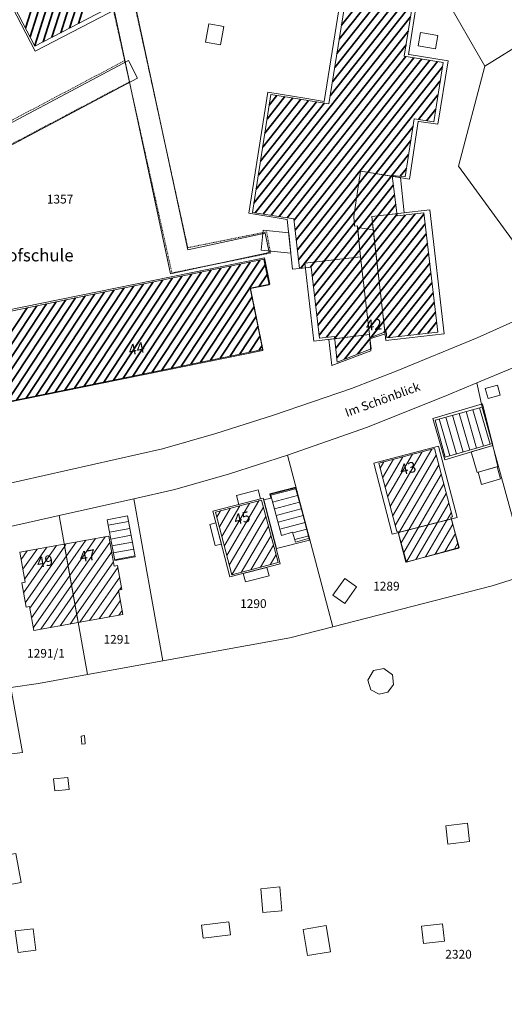
# Model space of a CAD drawing. Extents: x 3552413 to 3555542, y 5439608 to 5443594.
# Drawn here: x 3552803 to 3552872, y 5441168 to 5441309 of the extents above; entities that cross this region are included whole.
import ezdxf

# ---------------------------------------------------------------- set-up
doc = ezdxf.new("R2010")
doc.units = 0
doc.linetypes.add('15145', pattern=[0.023622, 0.015748, -0.007874])
for name, color, linetype in [('10-kataster-ALK_FLURSTUECKSGRENZE', 5, 'Continuous'), ('10-kataster-ALK_FLURSTUECKSNUMMER', 4, 'Continuous'), ('10-kataster-ALK_GEBAEUDE', 7, 'Continuous'), ('10-kataster-ALK_GEBAEUDE_HAUSNUMMER', 7, 'Continuous'), ('10-kataster-ALK_GEBAEUDENAME', 7, 'Continuous'), ('10-kataster-ALK_SONSTIGE_BAUWERKE', 7, 'Continuous'), ('10-kataster-ALK_STRASSENNAME', 7, 'Continuous'), ('10-kataster-TOP_DACHFLAECHEN_GEWAECHSHAUS', 7, 'Continuous'), ('10-kataster-TOP_DACHFLAECHEN_WIRTSCHAFTSGEBAEUDE', 7, 'Continuous'), ('10-kataster-TOP_DACHFLAECHEN_WOHNGEBAEUDE', 7, 'Continuous'), ('10-kataster-TOP_UEBERDACHUNG', 7, 'Continuous')]:
    doc.layers.add(name, color=color, linetype=linetype)
doc.styles.add('ARIAL', font='arial.ttf', dxfattribs={"width": 0.8})
doc.styles.add('Arial (bold)', font='arialbd.ttf')
doc.styles.add('Arial (italic)', font='ariali.ttf')

msp = doc.modelspace()

# ---------------------------------------------------------------- linework, layer by layer
at = {"layer": '10-kataster-ALK_FLURSTUECKSGRENZE', "linetype": 'Continuous', "lineweight": 9, "flags": 128}
for points in [[(3552840.77, 5441352.08), (3552869.59, 5441302), (3552875.72, 5441305.83), (3552888.4, 5441313.68), (3552894.02, 5441317.17), (3552880.53, 5441338.1), (3552873.21, 5441350.59), (3552863.65, 5441365.23), (3552840.77, 5441352.08)], [(3552865.83, 5441287.71), (3552879.99, 5441268.33), (3552888.47, 5441272.8), (3552894.55, 5441275.76), (3552881.1, 5441297.24), (3552875.72, 5441305.83), (3552869.59, 5441302), (3552865.83, 5441287.71)], [(3552868.45, 5441256.78), (3552869.21, 5441253.28), (3552875.77, 5441229.39), (3552899.33, 5441236.62), (3552887.56, 5441265.68), (3552874.07, 5441259.1), (3552868.45, 5441256.78)], [(3552841.39, 5441246.45), (3552847.87, 5441221.9), (3552870.62, 5441227.75), (3552875.77, 5441229.39), (3552869.21, 5441253.28), (3552868.45, 5441256.78), (3552864.35, 5441255.08), (3552852.81, 5441250.46), (3552841.39, 5441246.45)], [(3552819.41, 5441240.18), (3552823.57, 5441217.03), (3552841.73, 5441220.32), (3552847.87, 5441221.9), (3552841.39, 5441246.45), (3552833.09, 5441243.77), (3552825.28, 5441241.52), (3552819.41, 5441240.18)], [(3552808.76, 5441237.81), (3552812.81, 5441215.08), (3552823.57, 5441217.03), (3552819.41, 5441240.18), (3552808.76, 5441237.81)], [(3552797.92, 5441235.39), (3552801.84, 5441213.25), (3552805.8, 5441213.81), (3552812.81, 5441215.08), (3552808.76, 5441237.81), (3552797.92, 5441235.39)]]:
    msp.add_lwpolyline(points, close=True, dxfattribs=at)
for points in [[(3552779.51, 5441237.45), (3552823.52, 5441247.36), (3552831.16, 5441249.53), (3552839.36, 5441252.14), (3552850.53, 5441255.98), (3552856.91, 5441258.42), (3552868.51, 5441263.22), (3552879.99, 5441268.33), (3552865.83, 5441287.71), (3552869.59, 5441302), (3552840.77, 5441352.08), (3552788.29, 5441321.93)], [(3552985.87, 5441320.32), (3552961.27, 5441308.31), (3552948.68, 5441302.18), (3552921.72, 5441289.02), (3552908.08, 5441282.37), (3552894.55, 5441275.76), (3552888.47, 5441272.8), (3552879.99, 5441268.33), (3552868.51, 5441263.22), (3552856.91, 5441258.42), (3552850.53, 5441255.98), (3552839.36, 5441252.14), (3552831.16, 5441249.53), (3552823.52, 5441247.36), (3552779.51, 5441237.45)], [(3552797.92, 5441235.39), (3552808.76, 5441237.81), (3552819.41, 5441240.18), (3552825.28, 5441241.52), (3552833.09, 5441243.77), (3552841.39, 5441246.45), (3552852.81, 5441250.46), (3552864.35, 5441255.08), (3552868.45, 5441256.78), (3552874.07, 5441259.1), (3552887.56, 5441265.68), (3552902.86, 5441273.11), (3552918.16, 5441280.55), (3552932.56, 5441287.55), (3552950.58, 5441296.3), (3552963.96, 5441302.1), (3552976.12, 5441308.02)], [(3552964.73, 5441259.93), (3552947.74, 5441253.44), (3552943.44, 5441251.8), (3552932.44, 5441247.9), (3552916.45, 5441242.22), (3552909.03, 5441239.59), (3552899.33, 5441236.62), (3552875.77, 5441229.39), (3552870.62, 5441227.75), (3552847.87, 5441221.9), (3552841.73, 5441220.32), (3552823.57, 5441217.03), (3552812.81, 5441215.08), (3552805.8, 5441213.81), (3552801.84, 5441213.25), (3552803.49, 5441203.94), (3552754, 5441197.89), (3552743.56, 5441193.17), (3552709.6, 5441180.76), (3552691.89, 5441166.22)], [(3552754, 5441197.89), (3552803.49, 5441203.94), (3552801.84, 5441213.25)]]:
    msp.add_lwpolyline(points, dxfattribs=at)
at = {"layer": '10-kataster-ALK_GEBAEUDE', "color": 7, "linetype": 'Continuous', "lineweight": 35}
for p, q in [((3552811.49193, 5441308.1012), (3552816.34667, 5441323.45268)), ((3552808.98206, 5441306.79761), (3552813.83688, 5441322.14934)), ((3552810.23699, 5441307.44941), (3552815.09177, 5441322.80101)), ((3552806.47218, 5441305.49401), (3552811.32709, 5441320.846)), ((3552807.72712, 5441306.14581), (3552812.58198, 5441321.49767)), ((3552805.25219, 5441304.95272), (3552808.96223, 5441316.68444)), ((3552803.94792, 5441307.46143), (3552806.45191, 5441315.37944)), ((3552804.60006, 5441306.20707), (3552807.70707, 5441316.03194)), ((3552858.63867, 5441311.87325), (3552847.4802, 5441297.78458)), ((3552857.50632, 5441312.05419), (3552847.80376, 5441299.80374)), ((3552856.37397, 5441312.23512), (3552848.12731, 5441301.82289)), ((3552855.24162, 5441312.41606), (3552848.45086, 5441303.84204)), ((3552854.10927, 5441312.59699), (3552848.77441, 5441305.8612)), ((3552852.97692, 5441312.77793), (3552849.09796, 5441307.88035)), ((3552836.59491, 5441282.43017), (3552859.30685, 5441311.10625)), ((3552836.77908, 5441281.05207), (3552858.98329, 5441309.0871)), ((3552837.92016, 5441280.88216), (3552858.65974, 5441307.06795)), ((3552839.06124, 5441280.71225), (3552858.33619, 5441305.04879)), ((3552840.20233, 5441280.54234), (3552858.3156, 5441303.41215)), ((3552841.34341, 5441280.37244), (3552859.44726, 5441303.23035)), ((3552842.32556, 5441280.00186), (3552860.57893, 5441303.04855)), ((3552842.48366, 5441278.59084), (3552861.71059, 5441302.86675)), ((3552842.64176, 5441277.17981), (3552862.84225, 5441302.68495)), ((3552842.79986, 5441275.76879), (3552863.52071, 5441301.93093)), ((3552842.95795, 5441274.35776), (3552863.20323, 5441299.91944)), ((3552838.77139, 5441296.45266), (3552839.87861, 5441297.85065)), ((3552862.88576, 5441297.90796), (3552860.11715, 5441294.41232)), ((3552836.90583, 5441284.43339), (3552846.66962, 5441296.76114)), ((3552837.21676, 5441286.4366), (3552845.53778, 5441296.94272)), ((3552837.52768, 5441288.43981), (3552844.40595, 5441297.12431)), ((3552837.83861, 5441290.44303), (3552843.27411, 5441297.30589)), ((3552838.14953, 5441292.44624), (3552842.14228, 5441297.48748)), ((3552838.46046, 5441294.44945), (3552841.01044, 5441297.66906)), ((3552862.56828, 5441295.89647), (3552861.25071, 5441294.23291)), ((3552843.24226, 5441273.10609), (3552859.32741, 5441293.4152)), ((3552844.64342, 5441273.26455), (3552859.01042, 5441291.40432)), ((3552844.92556, 5441272.01014), (3552858.69342, 5441289.39344)), ((3552858.37642, 5441287.38256), (3552857.50504, 5441286.28235)), ((3552845.08683, 5441270.60313), (3552856.52401, 5441285.04371)), ((3552845.24811, 5441269.19612), (3552856.69085, 5441283.64372)), ((3552845.40939, 5441267.78911), (3552856.85769, 5441282.24373)), ((3552845.89322, 5441263.56808), (3552859.64904, 5441280.93617)), ((3552845.57067, 5441266.3821), (3552857.02453, 5441280.84374)), ((3552845.73195, 5441264.97509), (3552858.24212, 5441280.77043)), ((3552846.93707, 5441263.2754), (3552860.89155, 5441280.89432)), ((3552848.12582, 5441263.16568), (3552861.05459, 5441279.48954)), ((3552848.27601, 5441261.74467), (3552861.21763, 5441278.08476)), ((3552848.4262, 5441260.32366), (3552861.38067, 5441276.67997)), ((3552826.20067, 5441259.13678), (3552836.03699, 5441274.0334)), ((3552827.5867, 5441259.42103), (3552837.42297, 5441274.31758)), ((3552849.55283, 5441260.13551), (3552861.54371, 5441275.27519)), ((3552819.27053, 5441257.7155), (3552829.10707, 5441272.61246)), ((3552820.65656, 5441257.99975), (3552830.49305, 5441272.89664)), ((3552822.04259, 5441258.28401), (3552831.87904, 5441273.18083)), ((3552823.42861, 5441258.56827), (3552833.26502, 5441273.46502)), ((3552824.81464, 5441258.85252), (3552834.65101, 5441273.74921)), ((3552828.97273, 5441259.70529), (3552838.18156, 5441273.6516)), ((3552861.70675, 5441273.8704), (3552853.30976, 5441263.26837)), ((3552812.34038, 5441256.29422), (3552822.17715, 5441271.19152)), ((3552813.72641, 5441256.57847), (3552823.56313, 5441271.4757)), ((3552815.11244, 5441256.86273), (3552824.94911, 5441271.75989)), ((3552816.49847, 5441257.14699), (3552826.3351, 5441272.04408)), ((3552817.8845, 5441257.43124), (3552827.72108, 5441272.32827)), ((3552838.46537, 5441272.2666), (3552837.28213, 5441270.47465)), ((3552861.86979, 5441272.46562), (3552855.13535, 5441263.96272)), ((3552805.41023, 5441254.87294), (3552815.24722, 5441269.77058)), ((3552806.79626, 5441255.15719), (3552816.63321, 5441270.05476)), ((3552808.18229, 5441255.44145), (3552818.01919, 5441270.33895)), ((3552809.56832, 5441255.72571), (3552819.40518, 5441270.62314)), ((3552810.95435, 5441256.00996), (3552820.79116, 5441270.90733)), ((3552838.74918, 5441270.88161), (3552838.66831, 5441270.75913)), ((3552855.83943, 5441263.24105), (3552862.03283, 5441271.06084)), ((3552800.41136, 5441256.37647), (3552808.3173, 5441268.34964)), ((3552800.69578, 5441254.9924), (3552809.70329, 5441268.63382)), ((3552801.25215, 5441254.02017), (3552811.08927, 5441268.91801)), ((3552802.63818, 5441254.30443), (3552812.47526, 5441269.2022)), ((3552804.02421, 5441254.58868), (3552813.86124, 5441269.48639)), ((3552830.35876, 5441259.98955), (3552836.33379, 5441269.03844)), ((3552857.23817, 5441263.39646), (3552862.19587, 5441269.65605)), ((3552799.55807, 5441260.52867), (3552804.15935, 5441267.49707)), ((3552799.8425, 5441259.1446), (3552805.54533, 5441267.78126)), ((3552800.12693, 5441257.76053), (3552806.93132, 5441268.06545)), ((3552831.74479, 5441260.2738), (3552836.61726, 5441267.65292)), ((3552858.63692, 5441263.55188), (3552862.35891, 5441268.25127)), ((3552833.13082, 5441260.55806), (3552836.90074, 5441266.26741)), ((3552860.03566, 5441263.7073), (3552862.52196, 5441266.84649)), ((3552861.43441, 5441263.86271), (3552862.685, 5441265.4417)), ((3552834.51685, 5441260.84231), (3552837.18421, 5441264.8819)), ((3552862.83316, 5441264.01813), (3552862.84804, 5441264.03692)), ((3552835.90288, 5441261.12657), (3552837.46768, 5441263.49639)), ((3552851.40063, 5441260.8579), (3552853.14878, 5441263.06511)), ((3552837.28891, 5441261.41083), (3552837.75115, 5441262.11088)), ((3552853.24843, 5441261.58029), (3552853.33952, 5441261.6953))]:
    msp.add_line(p, q, dxfattribs=at)
at = {"layer": '10-kataster-ALK_GEBAEUDE', "color": 7, "linetype": 'Continuous', "lineweight": 18}
for p, q in [((3552867.87225, 5441252.91715), (3552869.37639, 5441247.71051)), ((3552868.8375, 5441253.17897), (3552870.3371, 5441247.98805)), ((3552863.04596, 5441251.60808), (3552864.57282, 5441246.32281)), ((3552864.01122, 5441251.8699), (3552865.53353, 5441246.60035)), ((3552864.97647, 5441252.13171), (3552866.49424, 5441246.87789)), ((3552865.94173, 5441252.39352), (3552867.45496, 5441247.15543)), ((3552866.90699, 5441252.65534), (3552868.41567, 5441247.43297)), ((3552856.41242, 5441237.74203), (3552861.98936, 5441247.28481)), ((3552854.9772, 5441243.21379), (3552856.51659, 5441245.84786)), ((3552855.33601, 5441241.84585), (3552857.88478, 5441246.2071)), ((3552855.69481, 5441240.47791), (3552859.25298, 5441246.56633)), ((3552856.05361, 5441239.10997), (3552860.62117, 5441246.92557)), ((3552856.77122, 5441236.37409), (3552862.64392, 5441246.42293)), ((3552854.6184, 5441244.58173), (3552855.1484, 5441245.48862)), ((3552857.26634, 5441235.2394), (3552863.00298, 5441245.05543)), ((3552857.63675, 5441233.89133), (3552863.36203, 5441243.68792)), ((3552839.00761, 5441240.70801), (3552842.55021, 5441241.64629)), ((3552858.00717, 5441232.54326), (3552863.72109, 5441242.32041)), ((3552839.26363, 5441239.74134), (3552842.81966, 5441240.68318)), ((3552858.37758, 5441231.19519), (3552864.08015, 5441240.95291)), ((3552831.64496, 5441236.19436), (3552833.19482, 5441238.83357)), ((3552832.00088, 5441234.82567), (3552834.56298, 5441239.18859)), ((3552832.3568, 5441233.45698), (3552835.93115, 5441239.54361)), ((3552832.71272, 5441232.08828), (3552837.29931, 5441239.89862)), ((3552833.06864, 5441230.71959), (3552837.94734, 5441239.02735)), ((3552839.51966, 5441238.77467), (3552843.08912, 5441239.72007)), ((3552839.77569, 5441237.808), (3552843.35858, 5441238.75695)), ((3552859.72335, 5441231.51605), (3552864.43921, 5441239.5854)), ((3552831.28904, 5441237.56306), (3552831.82666, 5441238.47856)), ((3552833.42457, 5441229.3509), (3552838.30753, 5441237.66594)), ((3552840.03172, 5441236.84133), (3552843.62804, 5441237.79384)), ((3552861.10295, 5441231.8948), (3552864.79826, 5441238.2179)), ((3552815.75628, 5441236.41903), (3552818.67628, 5441236.95903)), ((3552815.93812, 5441235.4357), (3552818.85812, 5441235.9757)), ((3552834.78183, 5441229.68736), (3552838.66773, 5441236.30452)), ((3552840.28775, 5441235.87467), (3552843.8975, 5441236.83073)), ((3552862.48254, 5441232.27355), (3552865.00333, 5441236.5869)), ((3552810.28151, 5441229.26527), (3552813.95232, 5441234.52237)), ((3552810.52891, 5441227.87286), (3552815.34709, 5441234.77317)), ((3552816.11997, 5441234.45237), (3552819.03997, 5441234.99237)), ((3552836.15462, 5441230.05025), (3552839.02792, 5441234.94311)), ((3552842.1359, 5441235.32968), (3552844.16696, 5441235.86762)), ((3552842.41156, 5441234.36821), (3552844.43641, 5441234.9045)), ((3552863.86214, 5441232.6523), (3552865.37416, 5441235.23954)), ((3552803.67076, 5441226.78463), (3552808.37346, 5441233.51955)), ((3552806.979, 5441233.26921), (3552803.82408, 5441228.75092)), ((3552803.92041, 5441225.39544), (3552809.53931, 5441233.44248)), ((3552809.53931, 5441233.44248), (3552809.76799, 5441233.76999)), ((3552809.78671, 5441232.05008), (3552811.16276, 5441234.02078)), ((3552810.03411, 5441230.65767), (3552812.55754, 5441234.27158)), ((3552810.77631, 5441226.48046), (3552815.99473, 5441233.95396)), ((3552816.30182, 5441233.46905), (3552819.22182, 5441234.00905)), ((3552837.52741, 5441230.41315), (3552839.38812, 5441233.58169)), ((3552865.24174, 5441233.03105), (3552865.745, 5441233.89218)), ((3552803.32712, 5441231.53263), (3552804.19008, 5441232.76852)), ((3552803.5756, 5441230.14178), (3552805.58454, 5441233.01886)), ((3552804.57218, 5441224.58214), (3552809.78671, 5441232.05008)), ((3552811.02371, 5441225.08805), (3552816.24671, 5441232.56811)), ((3552816.48367, 5441232.48572), (3552819.40367, 5441233.02572)), ((3552816.66552, 5441231.50239), (3552819.58552, 5441232.04239)), ((3552838.9002, 5441230.77605), (3552839.74831, 5441232.22028)), ((3552804.81919, 5441223.18918), (3552810.03411, 5441230.65767)), ((3552811.27111, 5441223.69565), (3552816.49868, 5441231.18225)), ((3552811.69735, 5441222.55936), (3552817.15073, 5441230.36936)), ((3552805.0662, 5441221.79621), (3552810.28151, 5441229.26527)), ((3552813.09357, 5441222.81222), (3552817.40154, 5441228.98183)), ((3552803.42111, 5441228.17381), (3552803.42623, 5441228.18114)), ((3552806.11802, 5441221.55586), (3552810.52891, 5441227.87286)), ((3552817.65234, 5441227.5943), (3552817.34258, 5441227.15068)), ((3552807.5128, 5441221.80665), (3552810.77631, 5441226.48046)), ((3552814.48978, 5441223.06508), (3552817.24952, 5441227.01741)), ((3552808.90758, 5441222.05745), (3552811.02371, 5441225.08805)), ((3552815.886, 5441223.31794), (3552817.49216, 5441225.61819)), ((3552810.30235, 5441222.30825), (3552811.27111, 5441223.69565)), ((3552817.28222, 5441223.5708), (3552817.7348, 5441224.21896))]:
    msp.add_line(p, q, dxfattribs=at)
at = {"layer": '10-kataster-ALK_GEBAEUDE', "color": 7, "linetype": 'Continuous', "lineweight": 18, "flags": 128}
for points in [[(3552808.35, 5441319.3), (3552809.55, 5441316.99), (3552801.24, 5441312.67), (3552805.29, 5441304.88), (3552847.07, 5441326.58), (3552843.02, 5441334.37), (3552837.01, 5441331.25), (3552835.81, 5441333.56), (3552808.35, 5441319.3)], [(3552837.87, 5441261.53), (3552836.09, 5441270.23), (3552838.77, 5441270.78), (3552838.02, 5441274.44), (3552798.37, 5441266.31), (3552800.91, 5441253.95), (3552837.87, 5441261.53)], [(3552863.94, 5441246.14), (3552870.69, 5441248.09), (3552869.21, 5441253.28), (3552862.5, 5441251.46), (3552863.94, 5441246.14)], [(3552854.43, 5441245.3), (3552856.99, 5441235.54), (3552857.17, 5441235.59), (3552858.39, 5441231.15), (3552865.93, 5441233.22), (3552864.73, 5441237.58), (3552864.95, 5441237.64), (3552862.39, 5441247.39), (3552854.43, 5441245.3)], [(3552838.97, 5441240.85), (3552840.53, 5441234.96), (3552842.11, 5441235.42), (3552842.52, 5441233.99), (3552844.53, 5441234.57), (3552842.51, 5441241.79), (3552838.97, 5441240.85)], [(3552831.1, 5441238.29), (3552833.43, 5441229.33), (3552840.05, 5441231.08), (3552837.69, 5441240), (3552831.1, 5441238.29)], [(3552815.61, 5441237.21), (3552816.69, 5441231.37), (3552819.61, 5441231.91), (3552818.53, 5441237.75), (3552815.61, 5441237.21)], [(3552809.49, 5441233.72), (3552811.48, 5441222.52), (3552817.83, 5441223.67), (3552817.23, 5441227.13), (3552817.72, 5441227.22), (3552817.1, 5441230.65), (3552816.61, 5441230.57), (3552815.83, 5441234.86), (3552809.49, 5441233.72)], [(3552811.48, 5441222.52), (3552809.49, 5441233.72), (3552803.14, 5441232.58), (3552803.91, 5441228.27), (3552803.42, 5441228.18), (3552804.04, 5441224.73), (3552804.53, 5441224.82), (3552805.14, 5441221.38), (3552811.48, 5441222.52)]]:
    msp.add_lwpolyline(points, close=True, dxfattribs=at)
msp.add_lwpolyline([(3552849.96, 5441313.26), (3552847.3, 5441296.66), (3552839.01, 5441297.99), (3552836.39, 5441281.11), (3552842.3, 5441280.23), (3552843.1, 5441273.09), (3552844.78, 5441273.28), (3552845.94, 5441263.16), (3552848.1, 5441263.41), (3552848.49, 5441259.72), (3552853.35, 5441261.62), (3552853.13, 5441263.2), (3552855.47, 5441264.09), (3552855.56, 5441263.21), (3552862.85, 5441264.02), (3552862.85, 5441264.02), (3552860.87, 5441281.08), (3552857.05, 5441280.63), (3552856.36, 5441286.42), (3552858.19, 5441286.2), (3552859.5, 5441294.51), (3552862.28, 5441294.07), (3552863.62, 5441302.56), (3552858.08, 5441303.45), (3552859.41, 5441311.75)], dxfattribs=at)
at = {"layer": '10-kataster-ALK_SONSTIGE_BAUWERKE', "color": 7, "linetype": '15145', "lineweight": 18, "flags": 128}
for points in [[(3552818.11, 5441302.81), (3552818.79, 5441299.78), (3552824.87, 5441272.47), (3552838.95, 5441275.33), (3552838.41, 5441278.35), (3552827.13, 5441276.08), (3552819.27, 5441312.03), (3552816.39, 5441310.54), (3552818.11, 5441302.81)], [(3552818.79, 5441299.78), (3552818.11, 5441302.81), (3552793.79, 5441289.96), (3552795.1, 5441287.27), (3552818.79, 5441299.78)]]:
    msp.add_lwpolyline(points, close=True, dxfattribs=at)
at = {"layer": '10-kataster-TOP_DACHFLAECHEN_GEWAECHSHAUS', "color": 7, "linetype": 'Continuous', "lineweight": 18, "flags": 128}
for points in [[(3552849.56, 5441228.81), (3552847.88, 5441226.41), (3552849.56, 5441225.23), (3552851.24, 5441227.63), (3552849.56, 5441228.81)], [(3552810.19, 5441198.67), (3552808.14, 5441198.45), (3552807.95, 5441200.18), (3552810, 5441200.4), (3552810.19, 5441198.67)]]:
    msp.add_lwpolyline(points, close=True, dxfattribs=at)
at = {"layer": '10-kataster-TOP_DACHFLAECHEN_WIRTSCHAFTSGEBAEUDE', "color": 7, "linetype": 'Continuous', "lineweight": 18, "flags": 128}
for points in [[(3552832.27, 5441307.71), (3552831.8, 5441305.06), (3552829.66, 5441305.44), (3552830.12, 5441308.09), (3552832.27, 5441307.71)], [(3552860.39, 5441306.82), (3552862.88, 5441306.38), (3552862.54, 5441304.48), (3552860.05, 5441304.93), (3552860.39, 5441306.82)], [(3552863.88, 5441245.79), (3552870.74, 5441247.8), (3552869.23, 5441253.75), (3552862.16, 5441251.68), (3552863.88, 5441245.79)], [(3552870.74, 5441247.8), (3552867.65, 5441246.9), (3552868.51, 5441243.95), (3552871.46, 5441244.81), (3552870.74, 5441247.8)], [(3552837.98, 5441240.04), (3552839.79, 5441233.08), (3552844.54, 5441234.31), (3552842.58, 5441241.87), (3552838.85, 5441240.9), (3552839, 5441240.31), (3552837.98, 5441240.04)], [(3552863.99, 5441193.48), (3552864.29, 5441190.86), (3552867.39, 5441191.21), (3552867.09, 5441193.84), (3552863.99, 5441193.48)], [(3552799.31, 5441184.68), (3552803.3, 5441185.39), (3552802.57, 5441189.52), (3552798.58, 5441188.81), (3552799.31, 5441184.68)], [(3552840.27, 5441184.74), (3552840.59, 5441181.35), (3552837.87, 5441181.09), (3552837.55, 5441184.48), (3552840.27, 5441184.74)], [(3552847.55, 5441175.48), (3552844.26, 5441174.93), (3552843.64, 5441178.67), (3552846.93, 5441179.22), (3552847.55, 5441175.48)], [(3552860.54, 5441179.12), (3552860.82, 5441176.66), (3552863.8, 5441176.99), (3552863.52, 5441179.45), (3552860.54, 5441179.12)]]:
    msp.add_lwpolyline(points, close=True, dxfattribs=at)
at = {"layer": '10-kataster-TOP_DACHFLAECHEN_WOHNGEBAEUDE', "color": 7, "linetype": 'Continuous', "lineweight": 18, "flags": 128}
for points in [[(3552805.34, 5441304.16), (3552847.64, 5441326.12), (3552843.04, 5441334.99), (3552837.05, 5441331.88), (3552835.97, 5441333.97), (3552808.05, 5441319.47), (3552809.09, 5441317.46), (3552800.7, 5441313.1), (3552805.34, 5441304.16)], [(3552858.05, 5441281.08), (3552857.51, 5441286.1), (3552851.87, 5441287.02), (3552851.83, 5441287.02), (3552850.86, 5441280.52), (3552850.94, 5441279.15), (3552851.37, 5441279.21), (3552851.4, 5441278.95), (3552853.64, 5441278.63), (3552853.42, 5441280.55), (3552858.05, 5441281.08)], [(3552863.76, 5441263.78), (3552861.72, 5441281.5), (3552853.42, 5441280.55), (3552855.46, 5441262.83), (3552863.76, 5441263.78)], [(3552855.35, 5441263.76), (3552853.64, 5441278.63), (3552851.4, 5441278.95), (3552851.81, 5441274.78), (3552853.11, 5441263.66), (3552853.15, 5441263.05), (3552855.35, 5441263.76)], [(3552838.11, 5441274.65), (3552798.28, 5441266.53), (3552800.86, 5441253.87), (3552837.87, 5441261.41), (3552836.06, 5441270.29), (3552838.88, 5441270.87), (3552838.11, 5441274.65)], [(3552853.11, 5441263.66), (3552851.81, 5441274.78), (3552843.88, 5441273.86), (3552845.17, 5441262.74), (3552853.11, 5441263.66)], [(3552847.27, 5441262.98), (3552847.73, 5441259.25), (3552853.28, 5441261.33), (3552853.11, 5441263.66), (3552847.27, 5441262.98)], [(3552856.35, 5441235.14), (3552853.71, 5441245.3), (3552862.97, 5441247.71), (3552865.61, 5441237.55), (3552856.35, 5441235.14)], [(3552840.35, 5441230.89), (3552837.92, 5441240.28), (3552830.72, 5441238.42), (3552833.15, 5441229.03), (3552840.35, 5441230.89)], [(3552864.8, 5441237.34), (3552857.21, 5441235.37), (3552858.3, 5441231.17), (3552865.89, 5441233.14), (3552864.8, 5441237.34)]]:
    msp.add_lwpolyline(points, close=True, dxfattribs=at)
msp.add_lwpolyline([(3552849.28, 5441313.71), (3552846.64, 5441296.97), (3552846.64, 5441296.99), (3552843.86, 5441297.44), (3552838.57, 5441298.29), (3552835.86, 5441281.02), (3552841.36, 5441280.13), (3552842.1, 5441273.01), (3552843.95, 5441273.22), (3552843.88, 5441273.86), (3552851.81, 5441274.78), (3552851.81, 5441274.78), (3552851.37, 5441279.21), (3552850.94, 5441279.15), (3552850.86, 5441280.52), (3552851.83, 5441287.02), (3552851.87, 5441287.02), (3552858.82, 5441285.88), (3552860.05, 5441294.1), (3552860.16, 5441294.1), (3552862.86, 5441293.72), (3552864.33, 5441302.79), (3552858.75, 5441303.69), (3552858.7, 5441303.7), (3552859.97, 5441311.92)], dxfattribs=at)
at = {"layer": '10-kataster-TOP_UEBERDACHUNG', "color": 7, "linetype": 'Continuous', "lineweight": 18, "flags": 128}
for points in [[(3552819.46, 5441311.49), (3552827.12, 5441275.8), (3552838.17, 5441278.18), (3552838.77, 5441275.38), (3552824.67, 5441272.35), (3552816.59, 5441310), (3552819.46, 5441311.49)], [(3552795.2, 5441287.19), (3552819.97, 5441300.32), (3552818.64, 5441302.84), (3552793.87, 5441289.7), (3552795.2, 5441287.19)], [(3552841.86, 5441275.28), (3552841.56, 5441278.22), (3552837.89, 5441278.6), (3552837.62, 5441275.73), (3552841.86, 5441275.28)], [(3552869.64, 5441255.94), (3552871.38, 5441256.42), (3552871.77, 5441255.01), (3552870.04, 5441254.53), (3552869.64, 5441255.94)], [(3552871.33, 5441244.77), (3552868.64, 5441243.99), (3552869.13, 5441242.26), (3552871.83, 5441243.04), (3552871.33, 5441244.77)], [(3552837.52, 5441240.18), (3552834.44, 5441239.38), (3552834.1, 5441240.67), (3552837.19, 5441241.47), (3552837.52, 5441240.18)], [(3552831.15, 5441236.75), (3552831.93, 5441233.73), (3552831.05, 5441233.51), (3552830.27, 5441236.52), (3552831.15, 5441236.75)], [(3552835.07, 5441229.53), (3552838.44, 5441230.4), (3552838.75, 5441229.19), (3552835.38, 5441228.32), (3552835.07, 5441229.53)], [(3552855.74, 5441212.55), (3552854.5, 5441212.27), (3552853.3, 5441212.91), (3552852.86, 5441214.3), (3552853.66, 5441215.67), (3552855.16, 5441215.96), (3552856.37, 5441215.04), (3552856.55, 5441213.66), (3552855.74, 5441212.55)], [(3552812.49, 5441205.17), (3552812.36, 5441206.36), (3552811.88, 5441206.3), (3552812.01, 5441205.12), (3552812.49, 5441205.17)], [(3552833.01, 5441179.74), (3552829.11, 5441179.26), (3552829.34, 5441177.4), (3552833.24, 5441177.88), (3552833.01, 5441179.74)], [(3552802.48, 5441178.45), (3552802.87, 5441175.39), (3552805.42, 5441175.71), (3552805.03, 5441178.77), (3552802.48, 5441178.45)]]:
    msp.add_lwpolyline(points, close=True, dxfattribs=at)

# ---------------------------------------------------------------- texts
at = {"layer": '10-kataster-ALK_FLURSTUECKSNUMMER', "color": 7, "char_height": 1.25, "attachment_point": 1, "line_spacing_factor": 0.967741, "style": 'Arial (italic)'}
for s, insert in [('1357', (3552806.98721, 5441283.6463)), ('1289', (3552853.62651, 5441228.3463)), ('1290', (3552834.61341, 5441225.8463)), ('1291', (3552815.09199, 5441220.7463)), ('1291/1', (3552804.16293, 5441218.7463)), ('2320', (3552863.93483, 5441175.7463))]:
    msp.add_mtext(s, dxfattribs=dict(at, insert=insert))
at = {"layer": '10-kataster-ALK_GEBAEUDE_HAUSNUMMER', "color": 7, "char_height": 1.515245, "attachment_point": 5, "line_spacing_factor": 0.967741, "style": 'ARIAL'}
for s, insert, rotation in [('42', (3552853.74034, 5441264.87539), 5), ('44', (3552819.84005, 5441261.47986), 12), ('43', (3552858.64039, 5441244.38055), 13), ('45', (3552834.93443, 5441237.27918), 13), ('49', (3552806.73931, 5441231.07847), 10), ('47', (3552812.83931, 5441231.87847), 10)]:
    msp.add_mtext(s, dxfattribs=dict(at, insert=insert, rotation=rotation))
at = {"layer": '10-kataster-ALK_GEBAEUDENAME', "color": 7, "insert": (3552795.58513, 5441275.875), "char_height": 1.75, "attachment_point": 1, "line_spacing_factor": 0.967741, "style": 'Arial (bold)'}
msp.add_mtext('Rollhofschule', dxfattribs=at)
at = {"layer": '10-kataster-ALK_STRASSENNAME', "color": 7, "insert": (3552849.44445, 5441253.05226), "char_height": 1.25, "attachment_point": 1, "rotation": 20, "line_spacing_factor": 0.967741, "style": 'ARIAL'}
msp.add_mtext('Im Schönblick', dxfattribs=at)

doc.saveas('drawing.dxf')
